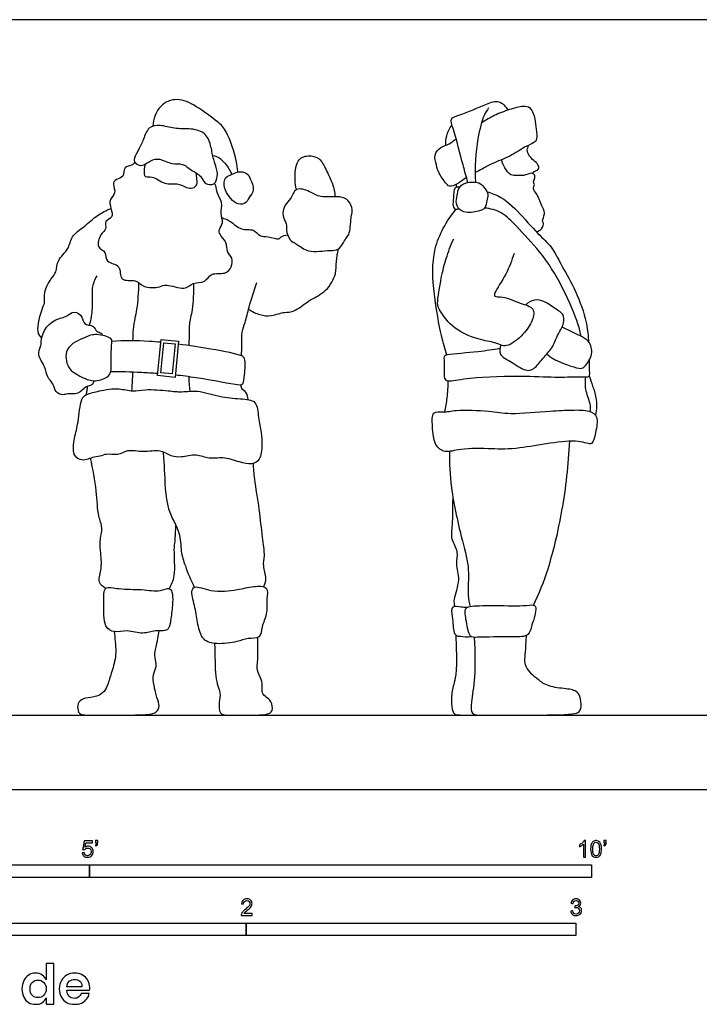
# Model space of a CAD drawing. Units: feet. Extents: x 0 to 24.2, y -2.1 to 7.7.
# Drawn here: x 4.3 to 11.1, y -2.1 to 7.7 of the extents above; entities that cross this region are included whole.
import ezdxf

# ---------------------------------------------------------------- set-up
doc = ezdxf.new("R2010")
doc.units = ezdxf.units.FT
doc.header["$MEASUREMENT"] = 0
for name, color, linetype, true_color in [('AG-DIAGRAM', 7, 'Continuous', 0xfecc66), ('AG-POP-CULTURE', 7, 'Continuous', 0x66ccff), ('N-SYMB', 7, 'Continuous', 0x800040), ('X-DIMENSIONS.GUIDE', 7, 'Continuous', 0x800080), ('X-VPRT', 6, 'Continuous', 0xff00ff)]:
    doc.layers.add(name, color=color, linetype=linetype, true_color=true_color)

msp = doc.modelspace()

# ---------------------------------------------------------------- linework, layer by layer
at = {"layer": 'AG-DIAGRAM'}
msp.add_lwpolyline([(0.8333, 0.7407), (23.5717, 0.7407)], dxfattribs=at)
at = {"layer": 'AG-POP-CULTURE'}
for points in [[(5.6776, 4.1215), (5.7125, 4.483), (5.8872, 4.4662), (5.8523, 4.1047)], [(5.7112, 4.1492), (5.7402, 4.4494), (5.8536, 4.4385), (5.8246, 4.1383)]]:
    msp.add_lwpolyline(points, close=True, dxfattribs=at)
for points, knots in [([(6.4779, 6.1508), (6.4742, 6.1886), (6.4688, 6.2597), (6.3748, 6.5588), (6.2815, 6.6498), (6.0616, 6.8107), (5.8796, 6.8963), (5.6853, 6.8232), (5.6355, 6.6764), (5.632, 6.606)], [0, 0, 0, 0, 0.337405, 0.880962, 1.255255, 1.769304, 2.214683, 2.636152, 3.095967, 3.095967, 3.095967, 3.095967]), ([(8.7686, 6.0456), (8.7524, 6.1036), (8.7206, 6.2114), (8.6331, 6.564), (8.5821, 6.6872), (8.7003, 6.7193), (8.9497, 6.8233), (9.0765, 6.8742), (9.1461, 6.8026), (9.1659, 6.7676)], [0, 0, 0, 0, 0.428233, 1.038227, 1.363704, 1.673794, 2.209416, 2.567317, 2.917082, 2.917082, 2.917082, 2.917082]), ([(8.9746, 6.7876), (8.958, 6.7642), (8.9202, 6.7123), (8.8561, 6.4667), (8.8347, 6.192), (8.845, 6.0478)], [0, 0, 0, 0, 0.29526, 0.789673, 1.452727, 1.452727, 1.452727, 1.452727]), ([(8.9043, 6.641), (8.9535, 6.6709), (9.0274, 6.7193), (9.1823, 6.7748), (9.3152, 6.813), (9.3888, 6.7983), (9.4232, 6.7292), (9.437, 6.68), (9.466, 6.4778), (9.4291, 6.4387), (9.3312, 6.3999), (9.1895, 6.3022), (9.0129, 6.2376), (8.931, 6.1899), (8.8651, 6.1563), (8.8414, 6.1437)], [3.307971, 3.307971, 3.307971, 3.307971, 3.688148, 4.096793, 4.470441, 4.729677, 4.988157, 5.235751, 5.679071, 5.897121, 6.210916, 6.637216, 7.071064, 7.418363, 7.611254, 7.611254, 7.611254, 7.611254]), ([(6.2719, 6.1087), (6.2688, 6.0825), (6.2546, 6.0132), (6.1384, 6.0278), (6.1142, 6.1185), (6.0116, 6.164), (5.9281, 6.243), (5.819, 6.2158), (5.6865, 6.305), (5.5754, 6.2439), (5.515, 6.2017), (5.4456, 6.2383), (5.4432, 6.2906), (5.4927, 6.3755), (5.5394, 6.4735), (5.58, 6.6016), (5.7087, 6.6248), (5.8463, 6.5731), (6.0107, 6.5875), (6.1681, 6.543), (6.2141, 6.3967), (6.2311, 6.2787), (6.2745, 6.1702), (6.2747, 6.1313), (6.2719, 6.1087)], [0, 0, 0, 0, 0.286732, 0.579738, 0.869201, 1.198445, 1.525852, 1.844691, 2.226338, 2.566019, 2.829927, 3.080831, 3.291255, 3.598993, 3.938674, 4.288555, 4.622792, 5.004582, 5.413059, 5.798133, 6.171038, 6.525564, 6.8584, 7.105083, 7.105083, 7.105083, 7.105083]), ([(8.5506, 6.417), (8.5485, 6.4479), (8.5511, 6.511), (8.5855, 6.587), (8.6093, 6.62)], [0, 0, 0, 0, 0.3067209, 0.6582456, 0.6582456, 0.6582456, 0.6582456]), ([(8.755, 6.0938), (8.7214, 6.0717), (8.6698, 6.0299), (8.5803, 5.9951), (8.5459, 6.0456), (8.4778, 6.1318), (8.4557, 6.218), (8.4267, 6.3212), (8.494, 6.4027), (8.583, 6.4232), (8.625, 6.4602), (8.6514, 6.4809)], [0.029655, 0.029655, 0.029655, 0.029655, 0.351522, 0.64001, 0.867581, 1.199318, 1.505809, 1.822737, 2.129303, 2.434673, 2.702183, 2.702183, 2.702183, 2.702183]), ([(9.394, 6.2943), (9.3889, 6.3), (9.3697, 6.3245), (9.3537, 6.3682), (9.3687, 6.3965), (9.3702, 6.4087), (9.3713, 6.4143)], [0.9973964, 0.9973964, 0.9973964, 0.9973964, 1.0776009, 1.3258581, 1.49664, 1.6293337, 1.6293337, 1.6293337, 1.6293337]), ([(6.2273, 6.3156), (6.2527, 6.3086), (6.3069, 6.2958), (6.3956, 6.1871), (6.4153, 6.1244)], [0, 0, 0, 0, 0.2812829, 0.7253276, 0.7253276, 0.7253276, 0.7253276]), ([(7.0605, 5.9736), (7.0524, 6.0076), (7.0426, 6.0727), (7.0537, 6.2743), (7.1752, 6.3228), (7.3016, 6.2939), (7.3549, 6.1693), (7.4257, 6.035), (7.4418, 5.9463), (7.4469, 5.9022)], [0, 0, 0, 0, 0.323733, 0.751424, 1.085124, 1.423463, 1.781355, 2.172789, 2.537845, 2.537845, 2.537845, 2.537845]), ([(9.418, 6.1335), (9.4186, 6.1396), (9.4174, 6.1569), (9.4721, 6.1642), (9.4794, 6.2157), (9.4473, 6.244), (9.4248, 6.2638), (9.394, 6.2943)], [0, 0, 0, 0, 0.1361598, 0.3510489, 0.5516071, 0.7913456, 0.8726089, 0.8726089, 0.8726089, 0.8726089]), ([(5.4513, 6.2473), (5.4422, 6.2356), (5.4251, 6.2078), (5.3331, 6.2085), (5.3497, 6.0937), (5.2635, 6.0825), (5.2239, 6.0298), (5.2731, 5.9348), (5.1904, 5.882), (5.2119, 5.7884), (5.2431, 5.6927), (5.1415, 5.6664), (5.1772, 5.5745), (5.1025, 5.534), (5.0639, 5.3916), (5.172, 5.3618), (5.154, 5.24), (5.3239, 5.2348), (5.2889, 5.0471), (5.4724, 5.0887), (5.5279, 4.9941), (5.7031, 4.9962), (5.7624, 5.0425), (5.95, 4.9624), (6.0245, 5.0552), (6.156, 5.0414), (6.2066, 5.1559), (6.3498, 5.1232), (6.4197, 5.2007), (6.4293, 5.2952), (6.3608, 5.3544), (6.3736, 5.453), (6.2927, 5.5248), (6.2881, 5.5775), (6.3388, 5.6493), (6.2994, 5.736), (6.3333, 5.8492), (6.2635, 5.9329), (6.2666, 6.014), (6.2487, 6.0284), (6.242, 6.0352)], [0, 0, 0, 0, 0.210978, 0.475791, 0.766777, 1.033734, 1.268138, 1.565111, 1.841739, 2.14262, 2.433475, 2.704557, 2.970472, 3.247686, 3.593189, 3.882684, 4.181574, 4.531046, 4.883681, 5.247188, 5.563694, 5.956127, 6.230077, 6.647506, 6.96896, 7.305043, 7.622052, 7.975105, 8.278271, 8.569057, 8.852363, 9.153962, 9.468819, 9.685231, 9.963908, 10.261598, 10.59234, 10.913632, 11.185213, 11.35459, 11.35459, 11.35459, 11.35459]), ([(5.5583, 6.2314), (5.5485, 6.2106), (5.5399, 6.1691), (5.5465, 6.0864), (5.6344, 6.119), (5.7449, 6.0138), (5.8856, 6.0457), (5.9604, 5.9915), (6.0305, 5.983), (6.0805, 6.023), (6.0668, 6.0961), (6.0642, 6.1261), (6.0611, 6.1415)], [0, 0, 0, 0, 0.262183, 0.509094, 0.767257, 1.142487, 1.508221, 1.803588, 2.058262, 2.288438, 2.549659, 2.766696, 2.766696, 2.766696, 2.766696]), ([(9.4508, 5.5537), (9.4626, 5.559), (9.4947, 5.5684), (9.5347, 5.6335), (9.5015, 5.659), (9.541, 5.7334), (9.5187, 5.7799), (9.4552, 5.9439), (9.4085, 5.9803), (9.4392, 6.0241), (9.4139, 6.0514), (9.4424, 6.0913), (9.4309, 6.1339), (9.3871, 6.1412), (9.3266, 6.1083), (9.2603, 6.1198), (9.1902, 6.1092), (9.1316, 6.1938), (9.1096, 6.2436), (9.1024, 6.2712)], [2.197343, 2.197343, 2.197343, 2.197343, 2.368951, 2.634106, 2.809745, 3.082629, 3.305115, 3.5215, 3.747045, 3.951188, 4.122022, 4.331577, 4.524355, 4.717556, 4.977527, 5.23758, 5.4913, 5.797468, 6.092001, 6.092001, 6.092001, 6.092001]), ([(6.4153, 6.1244), (6.3951, 6.1157), (6.3432, 6.1055), (6.3355, 5.9869), (6.3916, 5.9036), (6.451, 5.831), (6.5521, 5.8195), (6.5883, 5.8999), (6.6516, 5.9683), (6.6017, 6.0822), (6.5725, 6.1448), (6.4735, 6.161), (6.436, 6.1332), (6.4153, 6.1244)], [0, 0, 0, 0, 0.25508, 0.570848, 0.890919, 1.194193, 1.480856, 1.761591, 2.054723, 2.390224, 2.650712, 2.944081, 3.204679, 3.204679, 3.204679, 3.204679]), ([(7.4784, 5.3835), (7.4549, 5.366), (7.3917, 5.3762), (7.1753, 5.3366), (7.0717, 5.4337), (6.9891, 5.4635), (6.9556, 5.5721), (6.9689, 5.6368), (6.9133, 5.7091), (6.9411, 5.8278), (7.0083, 5.8762), (7.0453, 6.0074), (7.2034, 5.9562), (7.2961, 5.8878), (7.4896, 5.9124), (7.5838, 5.8769), (7.6265, 5.7705), (7.6016, 5.7153), (7.5983, 5.536), (7.5534, 5.4957), (7.5071, 5.4047), (7.4784, 5.3835)], [0, 0, 0, 0, 0.295072, 0.753185, 1.118242, 1.405269, 1.725252, 1.97754, 2.264936, 2.595259, 2.885504, 3.213202, 3.577075, 3.926566, 4.355551, 4.665934, 4.977262, 5.231995, 5.639387, 5.897328, 6.256914, 6.256914, 6.256914, 6.256914]), ([(8.6791, 5.7849), (8.6704, 5.7792), (8.6453, 5.7665), (8.6161, 5.8169), (8.632, 5.8884), (8.6282, 6.0042), (8.6661, 6.0038), (8.6883, 6.0008)], [0, 0, 0, 0, 0.177679, 0.387235, 0.673126, 0.993123, 1.195494, 1.195494, 1.195494, 1.195494]), ([(8.8928, 6.0329, 0.01), (8.8702, 6.048, 0.01), (8.8273, 6.0479, 0.01), (8.7417, 6.0496, 0.01), (8.6674, 5.991, 0.01), (8.665, 5.9134, 0.01), (8.6411, 5.833, 0.01), (8.7049, 5.7381, 0.01), (8.8563, 5.7492, 0.01), (8.9489, 5.7823, 0.01), (8.9525, 5.8655, 0.01), (8.9845, 5.9271, 0.01), (8.9239, 6.0121, 0.01), (8.8928, 6.0329, 0.01)], [0, 0, 0, 0, 0.262684, 0.552443, 0.845054, 1.119088, 1.40347, 1.712216, 2.095782, 2.396142, 2.664955, 2.922745, 3.284079, 3.284079, 3.284079, 3.284079]), ([(8.9575, 5.953), (8.982, 5.9464), (9.1116, 5.9052), (9.2626, 5.7677), (9.4596, 5.5356), (9.6063, 5.4089), (9.6938, 5.2288), (9.8297, 4.9991), (9.9462, 4.7029), (9.9663, 4.5355), (9.9688, 4.4751), (9.9691, 4.4613)], [1.70457, 1.70457, 1.70457, 1.70457, 1.827321, 2.370146, 2.921545, 3.360758, 3.800492, 4.326115, 4.89955, 5.337846, 5.473482, 5.473482, 5.473482, 5.473482]), ([(4.5249, 4.4965), (4.5095, 4.5163), (4.4625, 4.5529), (4.5274, 4.7984), (4.5615, 4.8512), (4.5392, 4.9553), (4.6128, 5.087), (4.675, 5.1501), (4.674, 5.2809), (4.8002, 5.3744), (4.8121, 5.5161), (4.9522, 5.605), (5.0747, 5.7241), (5.1674, 5.7678), (5.2139, 5.7868)], [0, 0, 0, 0, 0.273777, 0.758542, 1.016601, 1.324175, 1.70707, 2.002282, 2.343394, 2.724561, 3.083473, 3.478792, 3.894591, 4.282676, 4.282676, 4.282676, 4.282676]), ([(9.8973, 4.5106), (9.888, 4.5529), (9.87, 4.642), (9.7127, 5.0193), (9.5002, 5.3533), (9.2601, 5.5989), (9.1124, 5.7578), (8.9913, 5.7852), (8.9346, 5.7904)], [0, 0, 0, 0, 0.362857, 0.995346, 1.64813, 2.234837, 2.69522, 3.11128, 3.11128, 3.11128, 3.11128]), ([(6.3185, 5.6956), (6.3468, 5.6849), (6.4056, 5.6673), (6.5065, 5.5606), (6.6374, 5.5911), (6.6933, 5.501), (6.7784, 5.5144), (6.8869, 5.4685), (6.9064, 5.509), (6.951, 5.5212), (6.9728, 5.524)], [0, 0, 0, 0, 0.301245, 0.670124, 1.012086, 1.303336, 1.592842, 1.915394, 2.099357, 2.355807, 2.355807, 2.355807, 2.355807]), ([(8.5585, 4.3264), (8.5389, 4.3903), (8.5, 4.5226), (8.4254, 4.9419), (8.4005, 5.389), (8.5551, 5.6622), (8.6491, 5.7763)], [0, 0, 0, 0, 0.451022, 1.102003, 1.778225, 2.448901, 2.448901, 2.448901, 2.448901]), ([(9.2284, 5.3389), (9.2054, 5.2683), (9.1604, 5.1396), (9.0368, 4.9575), (9.0259, 4.902), (9.1319, 4.9153), (9.2811, 4.8398), (9.4417, 4.8036), (9.4144, 4.6637), (9.3296, 4.5302), (9.1788, 4.4153), (9.1082, 4.4182), (9.033, 4.456), (8.8622, 4.4782), (8.6042, 4.5902), (8.4809, 4.7814), (8.4579, 4.8416), (8.5039, 5.1077), (8.5478, 5.2846), (8.5988, 5.4216), (8.6274, 5.4856)], [0, 0, 0, 0, 0.475234, 0.942032, 1.122961, 1.410763, 1.840266, 2.216465, 2.547191, 2.961675, 3.390117, 3.641421, 3.920072, 4.335235, 4.876636, 5.337566, 5.590942, 6.098096, 6.54888, 7.010538, 7.010538, 7.010538, 7.010538]), ([(6.5848, 4.7847), (6.6181, 4.7596), (6.6959, 4.7224), (6.8119, 4.7103), (6.9441, 4.7619), (7.0296, 4.7459), (7.1702, 4.8596), (7.2112, 4.8819), (7.3691, 4.9607), (7.4626, 5.1336), (7.4529, 5.2558), (7.4703, 5.3416), (7.4784, 5.3835)], [0, 0, 0, 0, 0.353484, 0.694666, 1.060105, 1.356219, 1.762622, 1.993201, 2.398583, 2.836571, 3.183163, 3.540672, 3.540672, 3.540672, 3.540672]), ([(5.0724, 5.114), (5.0507, 5.0769), (5.018, 4.9908), (5.0323, 4.8863), (5.0224, 4.71), (5.0064, 4.6534), (4.998, 4.6247)], [0, 0, 0, 0, 0.358995, 0.690405, 1.104267, 1.403938, 1.403938, 1.403938, 1.403938]), ([(5.4326, 4.4686), (5.4337, 4.5094), (5.4407, 4.6524), (5.48, 4.7695), (5.4905, 4.9589), (5.4923, 5.0473)], [0.882385, 0.882385, 0.882385, 0.882385, 1.047637, 1.500874, 2.015982, 2.015982, 2.015982, 2.015982]), ([(6.0353, 5.0387), (6.0379, 4.9521), (6.0304, 4.781), (5.9868, 4.6303), (5.9926, 4.5249), (5.9905, 4.4419), (5.9898, 4.4209)], [0, 0, 0, 0, 0.50964, 0.899295, 1.285775, 1.408717, 1.408717, 1.408717, 1.408717]), ([(6.5135, 4.3191), (6.5157, 4.3563), (6.5219, 4.4293), (6.5113, 4.5575), (6.5546, 4.6542), (6.5882, 4.8111), (6.6391, 4.9691), (6.6667, 5.05)], [0, 0, 0, 0, 0.334449, 0.686682, 1.005858, 1.40354, 1.90986, 1.90986, 1.90986, 1.90986]), ([(9.0971, 4.4264), (9.0872, 4.3975), (9.0731, 4.3192), (9.1971, 4.2681), (9.336, 4.1615), (9.4339, 4.1824), (9.5143, 4.2989), (9.6128, 4.3924), (9.6636, 4.539), (9.7322, 4.6386), (9.724, 4.7387), (9.6414, 4.7838), (9.5347, 4.8659), (9.4318, 4.8847), (9.3686, 4.8489), (9.3444, 4.8261)], [0, 0, 0, 0, 0.304531, 0.656229, 1.074941, 1.366126, 1.735623, 2.110688, 2.504372, 2.853584, 3.144608, 3.44424, 3.814559, 4.131127, 4.448961, 4.448961, 4.448961, 4.448961]), ([(5.0425, 4.0712), (5.0406, 4.0573), (5.0334, 4.0215), (4.9588, 4.02), (4.8926, 3.9264), (4.7815, 3.9495), (4.7374, 3.9216), (4.654, 3.955), (4.6463, 4.041), (4.5718, 4.107), (4.5655, 4.2122), (4.4752, 4.3233), (4.5163, 4.4107), (4.5187, 4.462), (4.5367, 4.5827), (4.6579, 4.6884), (4.7763, 4.7055), (4.8435, 4.7783), (4.9384, 4.7106), (4.9336, 4.6249), (5.0475, 4.6269), (5.0635, 4.5557), (5.1212, 4.5505), (5.1276, 4.5309), (5.1308, 4.5231)], [0, 0, 0, 0, 0.205219, 0.456464, 0.780478, 1.096961, 1.319251, 1.590099, 1.872244, 2.17496, 2.496126, 2.86054, 3.148405, 3.375257, 3.713296, 4.106479, 4.45054, 4.736723, 5.039145, 5.302573, 5.599567, 5.846239, 6.065203, 6.224548, 6.224548, 6.224548, 6.224548]), ([(5.2109, 4.1634), (5.2057, 4.1412), (5.1801, 4.0973), (5.0377, 4.054), (4.9247, 4.1059), (4.8481, 4.1476), (4.7783, 4.1998), (4.7364, 4.4091), (4.9608, 4.5066), (5.0614, 4.5433), (5.2271, 4.5029), (5.2194, 4.4405), (5.2132, 4.2709), (5.2176, 4.1917), (5.2109, 4.1634)], [0, 0, 0, 0, 0.258926, 0.629337, 0.980331, 1.271058, 1.559514, 1.97617, 2.436932, 2.785785, 3.16273, 3.384935, 3.79915, 4.128762, 4.128762, 4.128762, 4.128762]), ([(9.554, 4.3363), (9.5824, 4.3145), (9.6314, 4.2736), (9.8715, 4.1857), (9.9275, 4.1988), (10.0176, 4.3194), (9.9939, 4.4497), (9.9164, 4.5057), (9.8155, 4.5509), (9.7441, 4.5881), (9.7062, 4.6056)], [0, 0, 0, 0, 0.329874, 0.826878, 1.052478, 1.401312, 1.763197, 2.030672, 2.359443, 2.715639, 2.715639, 2.715639, 2.715639]), ([(5.7097, 4.454), (5.6707, 4.4577), (5.4834, 4.4726), (5.347, 4.4689), (5.222, 4.4632)], [4.2222584, 4.2222584, 4.2222584, 4.2222584, 4.3767468, 4.9893513, 4.9893513, 4.9893513, 4.9893513]), ([(5.8548, 4.1304), (5.9219, 4.1234), (6.1704, 4.0921), (6.4898, 4.0211), (6.5323, 4.0373), (6.5476, 4.1315), (6.5549, 4.293), (6.5124, 4.3281), (6.2608, 4.3814), (5.994, 4.4212), (5.8842, 4.4349)], [1.034237, 1.034237, 1.034237, 1.034237, 1.294995, 1.959939, 2.127957, 2.429755, 2.827995, 3.030605, 3.59205, 4.000658, 4.000658, 4.000658, 4.000658]), ([(9.0882, 4.3911), (9.0155, 4.3794), (8.8884, 4.3567), (8.5735, 4.3354), (8.5225, 4.3145), (8.5412, 4.2267), (8.5218, 4.0729), (8.5988, 4.066), (8.8086, 4.1082), (9.3386, 4.1234), (9.6583, 4.1015), (9.8743, 4.1151), (9.9908, 4.1023), (9.9763, 4.1749), (9.9808, 4.2445), (9.9794, 4.2753), (9.9792, 4.278)], [0, 0, 0, 0, 0.473181, 1.0286, 1.226989, 1.517494, 1.895932, 2.117756, 2.576581, 3.318855, 3.90353, 4.37157, 4.668755, 4.901188, 5.217332, 5.248762, 5.248762, 5.248762, 5.248762]), ([(5.2109, 4.1634), (5.3139, 4.1632), (5.4462, 4.1598), (5.623, 4.1498), (5.6799, 4.1457)], [0, 0, 0, 0, 0.5558181, 0.7981859, 0.7981859, 0.7981859, 0.7981859]), ([(5.4217, 3.97), (5.4248, 4.0103), (5.4298, 4.0435), (5.4306, 4.1335), (5.4307, 4.1591)], [0, 0, 0, 0, 0.3481729, 0.4685855, 0.4685855, 0.4685855, 0.4685855]), ([(6.5791, 3.8834), (6.5785, 3.9064), (6.5711, 3.9552), (6.5082, 3.9889), (6.5102, 4.019), (6.5109, 4.0314)], [0, 0, 0, 0, 0.2626607, 0.5138008, 0.7067372, 0.7067372, 0.7067372, 0.7067372]), ([(8.5378, 3.7605), (8.5488, 3.8068), (8.566, 3.9005), (8.5723, 4.0135), (8.5713, 4.0699)], [0, 0, 0, 0, 0.3802587, 0.7944493, 0.7944493, 0.7944493, 0.7944493]), ([(9.9879, 3.7629), (9.9903, 3.7842), (9.9987, 3.8298), (9.9339, 3.9701), (9.9382, 4.0621), (9.9426, 4.1089)], [0, 0, 0, 0, 0.255795, 0.641303, 1.019703, 1.019703, 1.019703, 1.019703]), ([(9.9765, 4.1184), (9.9887, 4.0853), (10.0104, 4.0161), (10.0535, 3.9017), (10.0515, 3.7828), (10.0405, 3.7252)], [0, 0, 0, 0, 0.327752, 0.67888, 1.101349, 1.101349, 1.101349, 1.101349]), ([(4.9829, 3.9386), (4.955, 3.9273), (4.9072, 3.8902), (4.8919, 3.6517), (4.8489, 3.5087), (4.8264, 3.3337), (4.905, 3.2777), (4.9756, 3.2816), (5.0283, 3.3109), (5.1061, 3.3144), (5.168, 3.3486), (5.2864, 3.3208), (5.3776, 3.3917), (5.5376, 3.3507), (5.7, 3.3914), (5.8123, 3.315), (5.9157, 3.3036), (6.0653, 3.3484), (6.1914, 3.2846), (6.328, 3.3161), (6.4924, 3.2604), (6.6123, 3.2299), (6.7063, 3.2809), (6.7206, 3.4331), (6.7125, 3.555), (6.6767, 3.7006), (6.6771, 3.88), (6.4925, 3.8915), (6.2942, 3.9056), (6.0815, 3.9829), (5.9194, 3.9541), (5.7841, 3.9723), (5.562, 3.9906), (5.4357, 3.962), (5.3621, 3.9835), (5.2185, 3.9967), (5.1192, 3.9722), (5.019, 3.9532), (4.9829, 3.9386)], [0, 0, 0, 0, 0.283966, 0.757011, 1.168175, 1.566317, 1.848772, 2.105018, 2.349132, 2.621796, 2.884503, 3.217415, 3.541329, 3.937281, 4.34147, 4.69404, 5.012124, 5.39791, 5.7621, 6.128815, 6.544891, 6.891851, 7.188417, 7.564866, 7.919645, 8.312564, 8.699397, 9.086962, 9.545873, 10.018057, 10.413005, 10.78516, 11.258565, 11.611679, 11.885014, 12.256177, 12.587915, 12.956902, 12.956902, 12.956902, 12.956902]), ([(4.9691, 3.9323), (4.9716, 3.9461), (4.9763, 3.9738), (4.98, 4.0012), (4.9817, 4.0149)], [0, 0, 0, 0, 0.2052321, 0.4086836, 0.4086836, 0.4086836, 0.4086836]), ([(8.6547, 3.7748), (8.5981, 3.7702), (8.5317, 3.7523), (8.4052, 3.7714), (8.4169, 3.6073), (8.4278, 3.4286), (8.5434, 3.3452), (8.7021, 3.402), (9.0229, 3.3917), (9.2712, 3.3828), (9.8518, 3.5107), (10.0129, 3.4103), (10.0402, 3.5578), (10.073, 3.7146), (9.9757, 3.7807), (9.795, 3.7799), (9.5876, 3.7706), (9.1866, 3.7327), (8.9873, 3.7716), (8.7414, 3.7817), (8.6547, 3.7748)], [0, 0, 0, 0, 0.370275, 0.672319, 1.038845, 1.471025, 1.809083, 2.21041, 2.767261, 3.302578, 4.071805, 4.440932, 4.779152, 5.175893, 5.48393, 5.899681, 6.37455, 7.002307, 7.479354, 8.047381, 8.047381, 8.047381, 8.047381]), ([(9.4231, 1.8349), (9.4777, 1.9534), (9.5808, 2.2005), (9.7211, 2.7883), (9.7727, 3.2371), (9.7832, 3.4685)], [0, 0, 0, 0, 0.629936, 1.406883, 2.246195, 2.246195, 2.246195, 2.246195]), ([(5.734, 3.3604), (5.7369, 3.3019), (5.7488, 3.188), (5.7541, 2.7829), (5.9117, 2.5724), (5.9046, 2.3697), (5.9534, 2.2262), (6.0088, 2.0824), (6.0439, 2.014)], [0, 0, 0, 0, 0.419249, 1.044441, 1.555166, 1.985371, 2.375124, 2.855342, 2.855342, 2.855342, 2.855342]), ([(8.5858, 3.367), (8.5851, 3.2461), (8.5892, 3.0117), (8.7094, 2.4742), (8.7898, 2.2059), (8.7605, 1.9371), (8.7826, 1.8605), (8.7916, 1.8231)], [0, 0, 0, 0, 0.606348, 1.345718, 1.893066, 2.397083, 2.738885, 2.738885, 2.738885, 2.738885]), ([(5.164, 2.0037), (5.1373, 2.0173), (5.0735, 2.0618), (5.1263, 2.1855), (5.1137, 2.3528), (5.0979, 2.4695), (5.1377, 2.6073), (5.0795, 2.7265), (5.0761, 2.9834), (5.0338, 3.1915), (5.0102, 3.2994)], [0, 0, 0, 0, 0.299764, 0.644106, 1.054902, 1.402076, 1.76451, 2.117753, 2.61808, 3.19371, 3.19371, 3.19371, 3.19371]), ([(6.7337, 2.0191), (6.7458, 2.0442), (6.7717, 2.0982), (6.7224, 2.2304), (6.7517, 2.327), (6.7188, 2.5246), (6.6954, 2.7833), (6.6428, 3.0884), (6.6358, 3.1946), (6.6319, 3.2469)], [0, 0, 0, 0, 0.288912, 0.649092, 0.962927, 1.398026, 1.923418, 2.476071, 2.872995, 2.872995, 2.872995, 2.872995]), ([(8.638, 1.8222), (8.6355, 1.8466), (8.6236, 1.8974), (8.7016, 2.0906), (8.6432, 2.2419), (8.6828, 2.3686), (8.5941, 2.4937), (8.6213, 2.6377), (8.6178, 2.8124), (8.6214, 2.9012)], [0, 0, 0, 0, 0.273149, 0.719053, 1.120789, 1.471083, 1.841317, 2.220894, 2.740764, 2.740764, 2.740764, 2.740764]), ([(5.7958, 2.0003), (5.8168, 2.0417), (5.8621, 2.1207), (5.8384, 2.392), (5.8543, 2.4686), (5.8588, 2.5776), (5.8607, 2.6293)], [0, 0, 0, 0, 0.373341, 0.879622, 1.174516, 1.568832, 1.568832, 1.568832, 1.568832]), ([(5.164, 2.0037), (5.1388, 1.9843), (5.1483, 1.8553), (5.1329, 1.6205), (5.2497, 1.5566), (5.3773, 1.5946), (5.533, 1.5388), (5.65, 1.5936), (5.7955, 1.5607), (5.8138, 1.7266), (5.8305, 1.8604), (5.8288, 1.9614), (5.7956, 2.0186), (5.695, 1.9621), (5.5164, 2), (5.3058, 1.9871), (5.188, 2.0223), (5.164, 2.0037)], [0, 0, 0, 0, 0.376774, 0.860966, 1.181065, 1.538645, 1.934221, 2.291669, 2.631585, 2.997834, 3.381998, 3.696196, 3.911048, 4.215199, 4.643652, 5.119509, 5.479294, 5.479294, 5.479294, 5.479294]), ([(6.4701, 1.991), (6.3937, 1.9779), (6.2182, 1.9587), (6.0458, 2.0409), (6.0052, 1.9633), (6.058, 1.8043), (6.0759, 1.65), (6.1185, 1.4793), (6.2695, 1.442), (6.4692, 1.4651), (6.5714, 1.5131), (6.7102, 1.4949), (6.7116, 1.6278), (6.774, 1.7471), (6.7596, 1.8907), (6.7897, 2.0295), (6.6203, 2.0239), (6.5314, 2.0015), (6.4701, 1.991)], [0, 0, 0, 0, 0.509997, 0.915902, 1.150252, 1.552395, 1.963151, 2.357703, 2.730994, 3.177038, 3.521725, 3.850327, 4.173478, 4.542903, 4.928729, 5.255796, 5.610655, 6.020122, 6.020122, 6.020122, 6.020122]), ([(8.7554, 1.812), (8.7374, 1.8138), (8.7059, 1.8123), (8.5921, 1.838), (8.619, 1.7167), (8.6204, 1.5658), (8.6529, 1.5306), (8.697, 1.5245), (8.7663, 1.5188), (8.8016, 1.5227)], [0, 0, 0, 0, 0.23432, 0.525579, 0.835233, 1.234936, 1.432527, 1.637585, 1.966229, 1.966229, 1.966229, 1.966229]), ([(8.7916, 1.8231), (8.769, 1.8199), (8.7297, 1.8097), (8.7532, 1.6715), (8.782, 1.5091), (8.8713, 1.5189), (9.2099, 1.5192), (9.3796, 1.52), (9.4028, 1.6371), (9.4615, 1.806), (9.4219, 1.8451), (9.3034, 1.8227), (9.0141, 1.8373), (8.8386, 1.8297), (8.7916, 1.8231)], [0, 0, 0, 0, 0.224673, 0.586538, 0.976974, 1.242641, 1.838183, 2.231436, 2.558858, 2.97732, 3.167674, 3.497338, 4.05639, 4.52467, 4.52467, 4.52467, 4.52467])]:
    msp.add_open_spline(points, degree=3, knots=knots, dxfattribs=at)
for points in [[(8.6546, 6.0009), (8.6546, 6.0097), (8.6546, 6.0186), (8.6546, 6.0275)], [(5.987, 4.1146), (5.9898, 4.0646), (5.9943, 4.0168), (5.9996, 3.9668)], [(5.2466, 1.5726), (5.2511, 1.5123), (5.2755, 1.3564), (5.2282, 1.1945), (5.1824, 1.0423), (5.1521, 0.9729), (5.0767, 0.9212), (4.9504, 0.9123), (4.8861, 0.8783), (4.8772, 0.7985), (4.9023, 0.7407), (4.9925, 0.7407), (5.189, 0.7407), (5.5762, 0.7407), (5.6708, 0.7623), (5.704, 0.8318), (5.6715, 0.9057), (5.6397, 1.0394), (5.6286, 1.1473), (5.6752, 1.2226), (5.6486, 1.3172), (5.653, 1.3867), (5.6752, 1.4664), (5.693, 1.5799)], [(6.2445, 1.4547), (6.2524, 1.3275), (6.2451, 1.0939), (6.3136, 0.9571), (6.288, 0.8768), (6.288, 0.7407), (6.3829, 0.7407), (6.5854, 0.7407), (6.766, 0.7407), (6.8326, 0.7756), (6.8134, 0.886), (6.7596, 0.9161), (6.7122, 0.9589), (6.7222, 1.0219), (6.7186, 1.0885), (6.6602, 1.1952), (6.6739, 1.2517), (6.6775, 1.3019), (6.6775, 1.5131)], [(8.6492, 1.5377), (8.6629, 1.1861), (8.6301, 1.0535), (8.5981, 0.9332), (8.6119, 0.7802), (8.6353, 0.7407), (8.7038, 0.7407), (8.9325, 0.7407)], [(8.8301, 1.5148), (8.8411, 1.3532), (8.8411, 1.1021), (8.7977, 0.85), (8.7977, 0.7407), (8.9066, 0.7407), (9.171, 0.7407), (9.8297, 0.7407), (9.8952, 0.7756), (9.8997, 0.8744), (9.8719, 0.9844), (9.7564, 1.0022), (9.5609, 1.0222), (9.4664, 1.0955), (9.3976, 1.1499), (9.3431, 1.2254), (9.332, 1.2899), (9.3443, 1.3754), (9.3518, 1.5338)]]:
    msp.add_open_spline(points, degree=3, dxfattribs=at)
at = {"layer": 'N-SYMB'}
for points in [[(2, -0.875), (2, -0.75), (5, -0.75), (5, -0.875)], [(5, -0.875), (5, -0.75), (10, -0.75), (10, -0.875)], [(3.2808, -1.4554), (3.2808, -1.3304), (6.5617, -1.3304), (6.5617, -1.4554)], [(6.5617, -1.4554), (6.5617, -1.3304), (9.8425, -1.3304), (9.8425, -1.4554)]]:
    msp.add_lwpolyline(points, close=True, dxfattribs=at)
for points, knots in [([(4.9279, -0.6313), (4.9351, -0.6306), (4.9424, -0.63), (4.9496, -0.6293), (4.9506, -0.6402), (4.9545, -0.6471), (4.9605, -0.653), (4.9654, -0.658), (4.9723, -0.6609), (4.9812, -0.6609), (4.9901, -0.6609), (4.999, -0.657), (5.0059, -0.6491), (5.0119, -0.6421), (5.0158, -0.6323), (5.0158, -0.6204), (5.0158, -0.6085), (5.0119, -0.5997), (5.0059, -0.5927), (4.999, -0.5868), (4.9911, -0.5829), (4.9802, -0.5829), (4.9743, -0.5829), (4.9684, -0.5848), (4.9624, -0.5878), (4.9575, -0.5908), (4.9536, -0.5947), (4.9506, -0.5987), (4.9443, -0.598), (4.9381, -0.5973), (4.9318, -0.5967), (4.9371, -0.5684), (4.9424, -0.54), (4.9476, -0.5117), (4.975, -0.5117), (5.0023, -0.5117), (5.0296, -0.5117), (5.0296, -0.5183), (5.0296, -0.5249), (5.0296, -0.5315), (5.0076, -0.5315), (4.9855, -0.5315), (4.9634, -0.5315), (4.9605, -0.5463), (4.9575, -0.5611), (4.9545, -0.5759), (4.9644, -0.569), (4.9753, -0.5651), (4.9862, -0.5651), (5, -0.5651), (5.0119, -0.57), (5.0217, -0.5799), (5.0316, -0.5898), (5.0366, -0.6026), (5.0366, -0.6184), (5.0366, -0.6333), (5.0326, -0.6461), (5.0237, -0.657), (5.0138, -0.6708), (4.999, -0.6757), (4.9812, -0.6757), (4.9654, -0.6757), (4.9536, -0.6728), (4.9447, -0.6649), (4.9348, -0.656), (4.9298, -0.6451), (4.9279, -0.6313)], [0, 0, 0, 0, 1, 1, 1, 2, 2, 2, 3, 3, 3, 4, 4, 4, 5, 5, 5, 6, 6, 6, 7, 7, 7, 8, 8, 8, 9, 9, 9, 10, 10, 10, 11, 11, 11, 12, 12, 12, 13, 13, 13, 14, 14, 14, 15, 15, 15, 16, 16, 16, 17, 17, 17, 18, 18, 18, 19, 19, 19, 20, 20, 20, 21, 21, 21, 22, 22, 22, 22]), ([(5.0603, -0.5315), (5.0603, -0.5236), (5.0603, -0.5157), (5.0603, -0.5077), (5.0675, -0.5077), (5.0748, -0.5077), (5.082, -0.5077), (5.082, -0.514), (5.082, -0.5203), (5.082, -0.5265), (5.082, -0.5364), (5.081, -0.5443), (5.0781, -0.5483), (5.0751, -0.5542), (5.0702, -0.5591), (5.0632, -0.5621), (5.0616, -0.5595), (5.06, -0.5568), (5.0583, -0.5542), (5.0623, -0.5522), (5.0652, -0.5502), (5.0672, -0.5463), (5.0692, -0.5423), (5.0702, -0.5374), (5.0702, -0.5315), (5.0669, -0.5315), (5.0636, -0.5315), (5.0603, -0.5315)], [0, 0, 0, 0, 1, 1, 1, 2, 2, 2, 3, 3, 3, 4, 4, 4, 5, 5, 5, 6, 6, 6, 7, 7, 7, 8, 8, 8, 9, 9, 9, 9]), ([(9.9397, -0.6738), (9.9331, -0.6738), (9.9265, -0.6738), (9.92, -0.6738), (9.92, -0.6309), (9.92, -0.5881), (9.92, -0.5453), (9.915, -0.5502), (9.9081, -0.5552), (9.9002, -0.5591), (9.8923, -0.5641), (9.8854, -0.568), (9.8794, -0.57), (9.8794, -0.5634), (9.8794, -0.5568), (9.8794, -0.5502), (9.8903, -0.5453), (9.9002, -0.5384), (9.9091, -0.5315), (9.917, -0.5236), (9.9229, -0.5166), (9.9269, -0.5087), (9.9312, -0.5087), (9.9354, -0.5087), (9.9397, -0.5087), (9.9397, -0.5637), (9.9397, -0.6188), (9.9397, -0.6738)], [0, 0, 0, 0, 1, 1, 1, 2, 2, 2, 3, 3, 3, 4, 4, 4, 5, 5, 5, 6, 6, 6, 7, 7, 7, 8, 8, 8, 9, 9, 9, 9]), ([(9.9911, -0.5927), (9.9911, -0.574), (9.9931, -0.5581), (9.997, -0.5463), (10.002, -0.5344), (10.0079, -0.5255), (10.0158, -0.5186), (10.0227, -0.5127), (10.0336, -0.5087), (10.0455, -0.5087), (10.0544, -0.5087), (10.0613, -0.5107), (10.0682, -0.5147), (10.0751, -0.5176), (10.08, -0.5236), (10.085, -0.5295), (10.0889, -0.5364), (10.0929, -0.5443), (10.0949, -0.5542), (10.0978, -0.5641), (10.0988, -0.5769), (10.0988, -0.5927), (10.0988, -0.6125), (10.0968, -0.6283), (10.0929, -0.6402), (10.0889, -0.652), (10.083, -0.6609), (10.0751, -0.6678), (10.0672, -0.6738), (10.0573, -0.6757), (10.0455, -0.6757), (10.0296, -0.6757), (10.0168, -0.6718), (10.0079, -0.6599), (9.997, -0.6461), (9.9911, -0.6244), (9.9911, -0.5927)], [0, 0, 0, 0, 1, 1, 1, 2, 2, 2, 3, 3, 3, 4, 4, 4, 5, 5, 5, 6, 6, 6, 7, 7, 7, 8, 8, 8, 9, 9, 9, 10, 10, 10, 11, 11, 11, 12, 12, 12, 12]), ([(10.0119, -0.5927), (10.0119, -0.6204), (10.0158, -0.6382), (10.0217, -0.6471), (10.0277, -0.656), (10.0356, -0.6609), (10.0455, -0.6609), (10.0544, -0.6609), (10.0623, -0.656), (10.0682, -0.6471), (10.0751, -0.6382), (10.0781, -0.6204), (10.0781, -0.5927), (10.0781, -0.5661), (10.0751, -0.5483), (10.0682, -0.5394), (10.0623, -0.5305), (10.0544, -0.5255), (10.0445, -0.5255), (10.0356, -0.5255), (10.0287, -0.5295), (10.0227, -0.5374), (10.0158, -0.5473), (10.0119, -0.5661), (10.0119, -0.5927)], [0, 0, 0, 0, 1, 1, 1, 2, 2, 2, 3, 3, 3, 4, 4, 4, 5, 5, 5, 6, 6, 6, 7, 7, 7, 8, 8, 8, 8]), ([(10.1235, -0.5315), (10.1235, -0.5236), (10.1235, -0.5157), (10.1235, -0.5077), (10.1308, -0.5077), (10.138, -0.5077), (10.1453, -0.5077), (10.1453, -0.514), (10.1453, -0.5203), (10.1453, -0.5265), (10.1453, -0.5364), (10.1443, -0.5443), (10.1413, -0.5483), (10.1383, -0.5542), (10.1334, -0.5591), (10.1265, -0.5621), (10.1248, -0.5595), (10.1232, -0.5568), (10.1215, -0.5542), (10.1255, -0.5522), (10.1285, -0.5502), (10.1304, -0.5463), (10.1324, -0.5423), (10.1344, -0.5374), (10.1344, -0.5315), (10.1308, -0.5315), (10.1271, -0.5315), (10.1235, -0.5315)], [0, 0, 0, 0, 1, 1, 1, 2, 2, 2, 3, 3, 3, 4, 4, 4, 5, 5, 5, 6, 6, 6, 7, 7, 7, 8, 8, 8, 9, 9, 9, 9]), ([(6.619, -1.2354), (6.619, -1.2417), (6.619, -1.2479), (6.619, -1.2542), (6.5831, -1.2542), (6.5472, -1.2542), (6.5113, -1.2542), (6.5103, -1.2503), (6.5113, -1.2453), (6.5133, -1.2404), (6.5162, -1.2335), (6.5202, -1.2255), (6.5261, -1.2186), (6.533, -1.2117), (6.5409, -1.2038), (6.5528, -1.1939), (6.5706, -1.1791), (6.5824, -1.1672), (6.5893, -1.1593), (6.5953, -1.1504), (6.5982, -1.1425), (6.5982, -1.1346), (6.5982, -1.1267), (6.5953, -1.1198), (6.5903, -1.1149), (6.5844, -1.1089), (6.5765, -1.106), (6.5676, -1.106), (6.5577, -1.106), (6.5498, -1.1089), (6.5439, -1.1149), (6.538, -1.1208), (6.535, -1.1287), (6.535, -1.1396), (6.5281, -1.1389), (6.5212, -1.1383), (6.5142, -1.1376), (6.5162, -1.1218), (6.5212, -1.1099), (6.531, -1.102), (6.5399, -1.0941), (6.5528, -1.0892), (6.5676, -1.0892), (6.5834, -1.0892), (6.5963, -1.0941), (6.6052, -1.103), (6.615, -1.1119), (6.619, -1.1228), (6.619, -1.1356), (6.619, -1.1416), (6.618, -1.1485), (6.615, -1.1544), (6.6121, -1.1613), (6.6081, -1.1672), (6.6022, -1.1751), (6.5953, -1.1821), (6.5854, -1.191), (6.5706, -1.2038), (6.5587, -1.2137), (6.5508, -1.2206), (6.5478, -1.2246), (6.5439, -1.2275), (6.5409, -1.2315), (6.539, -1.2354), (6.5656, -1.2354), (6.5923, -1.2354), (6.619, -1.2354)], [0, 0, 0, 0, 1, 1, 1, 2, 2, 2, 3, 3, 3, 4, 4, 4, 5, 5, 5, 6, 6, 6, 7, 7, 7, 8, 8, 8, 9, 9, 9, 10, 10, 10, 11, 11, 11, 12, 12, 12, 13, 13, 13, 14, 14, 14, 15, 15, 15, 16, 16, 16, 17, 17, 17, 18, 18, 18, 19, 19, 19, 20, 20, 20, 21, 21, 21, 22, 22, 22, 22]), ([(9.7931, -1.2117), (9.8, -1.2107), (9.8069, -1.2097), (9.8139, -1.2087), (9.8158, -1.2196), (9.8198, -1.2285), (9.8257, -1.2335), (9.8307, -1.2384), (9.8376, -1.2414), (9.8455, -1.2414), (9.8554, -1.2414), (9.8633, -1.2374), (9.8702, -1.2315), (9.8761, -1.2246), (9.8801, -1.2167), (9.8801, -1.2068), (9.8801, -1.1969), (9.8761, -1.19), (9.8702, -1.184), (9.8643, -1.1781), (9.8564, -1.1742), (9.8475, -1.1742), (9.8435, -1.1742), (9.8386, -1.1751), (9.8336, -1.1771), (9.8343, -1.1712), (9.8349, -1.1653), (9.8356, -1.1593), (9.8366, -1.1593), (9.8376, -1.1593), (9.8386, -1.1593), (9.8475, -1.1593), (9.8554, -1.1574), (9.8623, -1.1524), (9.8692, -1.1485), (9.8722, -1.1416), (9.8722, -1.1317), (9.8722, -1.1248), (9.8692, -1.1188), (9.8643, -1.1139), (9.8593, -1.1089), (9.8534, -1.106), (9.8455, -1.106), (9.8376, -1.106), (9.8307, -1.1089), (9.8257, -1.1139), (9.8208, -1.1188), (9.8168, -1.1257), (9.8158, -1.1356), (9.8089, -1.1346), (9.802, -1.1336), (9.7951, -1.1327), (9.7981, -1.1188), (9.803, -1.108), (9.8119, -1.101), (9.8208, -1.0931), (9.8316, -1.0892), (9.8445, -1.0892), (9.8534, -1.0892), (9.8623, -1.0912), (9.8692, -1.0951), (9.8771, -1.0991), (9.883, -1.105), (9.887, -1.1109), (9.8909, -1.1178), (9.8929, -1.1248), (9.8929, -1.1327), (9.8929, -1.1396), (9.8909, -1.1455), (9.887, -1.1514), (9.883, -1.1574), (9.8781, -1.1623), (9.8702, -1.1653), (9.8801, -1.1682), (9.888, -1.1722), (9.8929, -1.1801), (9.8979, -1.187), (9.9008, -1.1959), (9.9008, -1.2058), (9.9008, -1.2206), (9.8959, -1.2325), (9.885, -1.2423), (9.8751, -1.2522), (9.8613, -1.2562), (9.8455, -1.2562), (9.8316, -1.2562), (9.8188, -1.2532), (9.8099, -1.2443), (9.8, -1.2364), (9.7951, -1.2246), (9.7931, -1.2117)], [0, 0, 0, 0, 1, 1, 1, 2, 2, 2, 3, 3, 3, 4, 4, 4, 5, 5, 5, 6, 6, 6, 7, 7, 7, 8, 8, 8, 9, 9, 9, 10, 10, 10, 11, 11, 11, 12, 12, 12, 13, 13, 13, 14, 14, 14, 15, 15, 15, 16, 16, 16, 17, 17, 17, 18, 18, 18, 19, 19, 19, 20, 20, 20, 21, 21, 21, 22, 22, 22, 23, 23, 23, 24, 24, 24, 25, 25, 25, 26, 26, 26, 27, 27, 27, 28, 28, 28, 29, 29, 29, 30, 30, 30, 30])]:
    msp.add_open_spline(points, degree=3, knots=knots, dxfattribs=at)
at = {"layer": 'X-DIMENSIONS.GUIDE'}
for points, knots in [([(4.4623, -1.8292), (4.4884, -1.8292), (4.5097, -1.8363), (4.5287, -1.8482), (4.5476, -1.86), (4.5595, -1.8766), (4.5689, -1.8955), (4.5689, -1.8411), (4.5689, -1.7866), (4.5689, -1.7321), (4.5942, -1.7321), (4.6195, -1.7321), (4.6447, -1.7321), (4.6447, -1.8671), (4.6447, -2.0021), (4.6447, -2.1371), (4.6195, -2.1371), (4.5942, -2.1371), (4.5689, -2.1371), (4.5689, -2.1166), (4.5689, -2.0961), (4.5689, -2.0756), (4.5595, -2.0945), (4.5476, -2.1111), (4.5287, -2.1229), (4.5097, -2.1371), (4.4884, -2.1395), (4.4623, -2.1395), (4.4363, -2.1395), (4.415, -2.1348), (4.3937, -2.1229), (4.3723, -2.1111), (4.3558, -2.0921), (4.3463, -2.0685), (4.3344, -2.0448), (4.3273, -2.0187), (4.3273, -1.9856), (4.3273, -1.9548), (4.3344, -1.9263), (4.3463, -1.9027), (4.3558, -1.879), (4.3723, -1.86), (4.3937, -1.8482), (4.415, -1.8363), (4.4363, -1.8292), (4.4623, -1.8292)], [0, 0, 0, 0, 1, 1, 1, 2, 2, 2, 3, 3, 3, 4, 4, 4, 5, 5, 5, 6, 6, 6, 7, 7, 7, 8, 8, 8, 9, 9, 9, 10, 10, 10, 11, 11, 11, 12, 12, 12, 13, 13, 13, 14, 14, 14, 15, 15, 15, 15]), ([(5.0024, -1.9737), (5.0024, -1.9808), (5.0024, -1.9903), (5, -1.9998), (4.925, -1.9998), (4.85, -1.9998), (4.775, -1.9998), (4.7774, -2.0282), (4.7845, -2.0471), (4.7987, -2.0613), (4.8105, -2.0732), (4.8295, -2.0803), (4.8484, -2.0803), (4.8674, -2.0803), (4.8816, -2.0756), (4.8934, -2.0661), (4.9053, -2.059), (4.9124, -2.0471), (4.9171, -2.0306), (4.9439, -2.0306), (4.9708, -2.0306), (4.9976, -2.0306), (4.9953, -2.0519), (4.9858, -2.0708), (4.9716, -2.0874), (4.9597, -2.104), (4.9432, -2.1182), (4.9218, -2.1277), (4.9005, -2.1371), (4.8768, -2.1395), (4.8532, -2.1395), (4.8224, -2.1395), (4.7963, -2.1348), (4.7726, -2.1229), (4.7513, -2.1111), (4.7324, -2.0921), (4.7205, -2.0685), (4.7063, -2.0448), (4.6992, -2.0187), (4.6992, -1.9856), (4.6992, -1.9548), (4.7063, -1.9263), (4.7205, -1.9027), (4.7324, -1.879), (4.7513, -1.86), (4.7726, -1.8482), (4.7963, -1.8363), (4.8224, -1.8292), (4.8532, -1.8292), (4.8816, -1.8292), (4.91, -1.8363), (4.9313, -1.8482), (4.955, -1.86), (4.9716, -1.879), (4.9834, -1.9003), (4.9953, -1.9216), (5.0024, -1.9453), (5.0024, -1.9737)], [0, 0, 0, 0, 1, 1, 1, 2, 2, 2, 3, 3, 3, 4, 4, 4, 5, 5, 5, 6, 6, 6, 7, 7, 7, 8, 8, 8, 9, 9, 9, 10, 10, 10, 11, 11, 11, 12, 12, 12, 13, 13, 13, 14, 14, 14, 15, 15, 15, 16, 16, 16, 17, 17, 17, 18, 18, 18, 19, 19, 19, 19]), ([(4.486, -1.8979), (4.4623, -1.8979), (4.4434, -1.905), (4.4292, -1.9216), (4.415, -1.9358), (4.4079, -1.9595), (4.4079, -1.9856), (4.4079, -2.014), (4.415, -2.0353), (4.4292, -2.0495), (4.4434, -2.0661), (4.4623, -2.0732), (4.486, -2.0732), (4.5097, -2.0732), (4.531, -2.0661), (4.5452, -2.0495), (4.5595, -2.0329), (4.5689, -2.0116), (4.5689, -1.9856), (4.5689, -1.9595), (4.5595, -1.9382), (4.5452, -1.9216), (4.531, -1.905), (4.5097, -1.8979), (4.486, -1.8979)], [0, 0, 0, 0, 1, 1, 1, 2, 2, 2, 3, 3, 3, 4, 4, 4, 5, 5, 5, 6, 6, 6, 7, 7, 7, 8, 8, 8, 8]), ([(4.9242, -1.9666), (4.9242, -1.9406), (4.9195, -1.9216), (4.9053, -1.9098), (4.891, -1.8979), (4.8721, -1.8908), (4.8532, -1.8908), (4.8318, -1.8908), (4.8129, -1.8979), (4.7987, -1.9098), (4.7845, -1.9216), (4.7774, -1.9406), (4.775, -1.9666), (4.8247, -1.9666), (4.8745, -1.9666), (4.9242, -1.9666)], [0, 0, 0, 0, 1, 1, 1, 2, 2, 2, 3, 3, 3, 4, 4, 4, 5, 5, 5, 5])]:
    msp.add_open_spline(points, degree=3, knots=knots, dxfattribs=at)
at = {"layer": 'X-VPRT'}
msp.add_lwpolyline([(0, 0), (24.2445, 0), (24.2445, 7.6667), (0, 7.6667)], close=True, dxfattribs=at)

doc.saveas('drawing.dxf')
